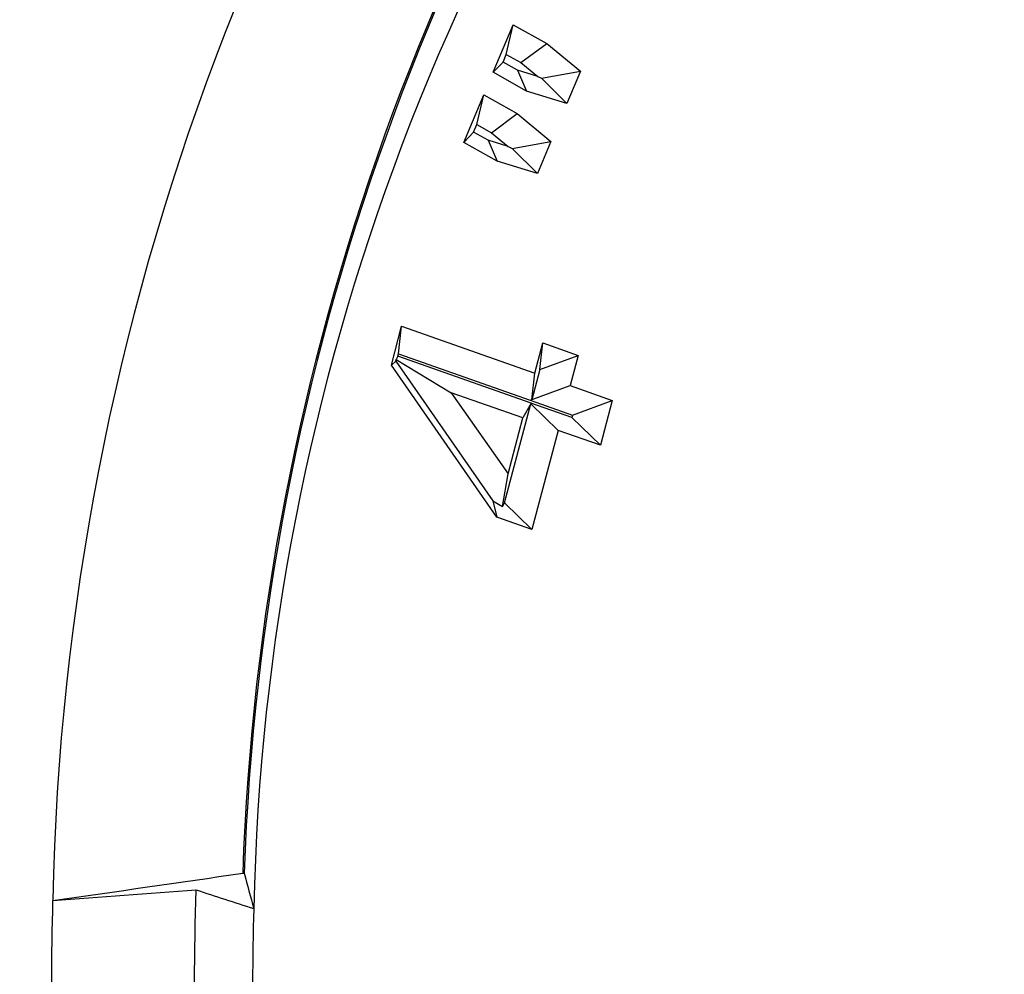
# Model space of a CAD drawing. Extents: x 0 to 216, y 0 to 280.
# Drawn here: x 97 to 98, y 145 to 146 of the extents above; entities that cross this region are included whole.
import ezdxf

# ---------------------------------------------------------------- set-up
doc = ezdxf.new("R2010")
doc.units = 0
doc.header["$LTSCALE"] = 10
doc.header["$MEASUREMENT"] = 0
doc.layers.add('CADdetails-9-EXTRAFINE', color=9, linetype='CONTINUOUS')

msp = doc.modelspace()

# ---------------------------------------------------------------- hatches: boundary and pattern name
at = {"layer": 'CADdetails-9-EXTRAFINE'}
h = msp.add_hatch(dxfattribs=at)
h.set_pattern_fill('EARTH', color=256, scale=9.680365, style=0)
h.set_pattern_definition([(0, (263.1945, -130.5354), (2.420091, 2.420091), [2.42009, -2.42009]), (0, (263.1945, -129.628), (2.420091, 2.420091), [2.42009, -2.42009]), (0, (263.1945, -128.7204), (2.420091, 2.420091), [2.42009, -2.42009]), (90, (263.497, -128.4179), (-2.420091, 2.420091), [2.42009, -2.42009]), (90, (264.4046, -128.4179), (-2.420091, 2.420091), [2.42009, -2.42009]), (90, (265.312, -128.4179), (-2.420091, 2.420091), [2.42009, -2.42009])])
h.paths.add_polyline_path([(157.1254, 193.7745), (112.1058, 193.7745), (112.1058, 187.3948), (111.8154, 187.3948), (111.8154, 181.9321), (112.4371, 181.9321), (112.4371, 181.3758), (112.289, 181.3758), (112.2902, 181.3206), (113.8297, 180.6014), (114.5236, 180.6014, -0.405694), (114.6869, 180.4428), (114.6941, 180.1976), (116.697, 179.2619), (117.8229, 179.2619, -0.406725), (117.9862, 179.1027), (117.9977, 178.6542), (123.1044, 176.2685, -0.014166), (126.6318, 175.2597), (127.9632, 175.2597), (127.9632, 174.0998), (145.4847, 174.0998), (145.4847, 133.906), (157.1254, 133.906)])
h.paths.add_polyline_path([(103.8754, 181.9321), (104.497, 181.9321), (104.497, 187.3948), (104.192, 187.3948), (104.192, 193.7745), (59.9315, 193.7745), (59.9315, 171.344), (71.1062, 171.344), (71.1062, 174.0998), (88.3493, 174.0998), (88.3493, 175.2597), (89.6806, 175.2597, -0.014166), (93.2081, 176.2685), (98.3148, 178.6542), (98.3263, 179.1027, -0.406725), (98.4896, 179.2619), (99.6155, 179.2619), (101.6184, 180.1976), (101.6255, 180.4428, -0.405694), (101.7888, 180.6014), (102.4827, 180.6014), (104.0222, 181.3206), (104.0235, 181.3758), (103.8754, 181.3758)])
h.paths.add_polyline_path([(71.1062, 165.9311), (59.9315, 165.9311), (59.9315, 122.0947), (71.1062, 122.0947)])
h.paths.add_polyline_path([(157.1254, 133.906), (145.4847, 133.906), (145.4847, 122.0947), (157.1254, 122.0947)])

# ---------------------------------------------------------------- linework, layer by layer
for p, q in [((97.3867, 146.0371), (97.4171, 146.1094)), ((97.4066, 146.0644), (97.4171, 146.1094)), ((97.4171, 146.1094), (97.468, 146.081)), ((97.4289, 146.0519), (97.468, 146.081)), ((97.468, 146.081), (97.5192, 146.0387)), ((97.4017, 146.0527), (97.4066, 146.0644)), ((97.4066, 146.0644), (97.4289, 146.0519)), ((97.4017, 146.0527), (97.3867, 146.0371)), ((97.4237, 146.0404), (97.4017, 146.0527)), ((97.4289, 146.0519), (97.4544, 146.0309)), ((97.4375, 146.0086), (97.3867, 146.0371)), ((97.4237, 146.0404), (97.4375, 146.0086)), ((97.4544, 146.0309), (97.4237, 146.0404)), ((97.4544, 146.0309), (97.4601, 146.0282)), ((97.4601, 146.0282), (97.5192, 146.0387)), ((97.4601, 146.0282), (97.4986, 145.9897)), ((97.5192, 146.0387), (97.4986, 145.9897)), ((97.3419, 145.9304), (97.3723, 146.0028)), ((97.3617, 145.9577), (97.3723, 146.0028)), ((97.3723, 146.0028), (97.4231, 145.9743)), ((97.4986, 145.9897), (97.4375, 146.0086)), ((97.3841, 145.9452), (97.4231, 145.9743)), ((97.4231, 145.9743), (97.4744, 145.9321)), ((97.3568, 145.946), (97.3617, 145.9577)), ((97.3617, 145.9577), (97.3841, 145.9452)), ((97.3568, 145.946), (97.3419, 145.9304)), ((97.3788, 145.9337), (97.3568, 145.946)), ((97.3841, 145.9452), (97.4096, 145.9242)), ((97.3927, 145.902), (97.3419, 145.9304)), ((97.3788, 145.9337), (97.3927, 145.902)), ((97.4096, 145.9242), (97.3788, 145.9337)), ((97.4096, 145.9242), (97.4153, 145.9215)), ((97.4153, 145.9215), (97.4744, 145.9321)), ((97.4744, 145.9321), (97.4538, 145.8831)), ((97.4153, 145.9215), (97.4538, 145.8831)), ((97.4538, 145.8831), (97.3927, 145.902)), ((97.2319, 145.592), (97.2475, 145.6513)), ((97.2429, 145.6092), (97.2475, 145.6513)), ((97.2475, 145.6513), (97.4498, 145.5799)), ((97.4498, 145.5799), (97.4619, 145.6257)), ((97.4574, 145.5852), (97.4619, 145.6257)), ((97.4619, 145.6257), (97.5156, 145.6067)), ((97.2419, 145.6055), (97.2429, 145.6092)), ((97.2429, 145.6092), (97.443, 145.5386)), ((97.2387, 145.5979), (97.2319, 145.592)), ((97.2387, 145.5979), (97.2392, 145.6006)), ((97.2387, 145.5979), (97.3862, 145.3855)), ((97.2419, 145.6055), (97.2392, 145.6006)), ((97.2392, 145.6006), (97.3228, 145.5501)), ((97.4442, 145.534), (97.2419, 145.6055)), ((97.4574, 145.5852), (97.5156, 145.6067)), ((97.5156, 145.6067), (97.5035, 145.561)), ((97.3921, 145.3608), (97.2319, 145.592)), ((97.4574, 145.5852), (97.4453, 145.5394)), ((97.4453, 145.5394), (97.4498, 145.5799)), ((97.4318, 145.5117), (97.3228, 145.5501)), ((97.3228, 145.5501), (97.4093, 145.427)), ((97.443, 145.5386), (97.5035, 145.561)), ((97.5035, 145.561), (97.5677, 145.5383)), ((97.4037, 145.3825), (97.4437, 145.5332)), ((97.4442, 145.534), (97.4318, 145.5117)), ((97.443, 145.5386), (97.4453, 145.5394)), ((97.443, 145.5386), (97.5072, 145.5159)), ((97.443, 145.5386), (97.443, 145.5386)), ((97.4437, 145.5332), (97.4855, 145.4927)), ((97.5062, 145.5122), (97.4441, 145.534)), ((97.5072, 145.5159), (97.5677, 145.5383)), ((97.5677, 145.5383), (97.5497, 145.4701)), ((97.4093, 145.427), (97.4318, 145.5117)), ((97.5072, 145.5159), (97.5062, 145.5122)), ((97.5062, 145.5122), (97.5497, 145.4701)), ((97.4855, 145.4927), (97.4455, 145.3419)), ((97.5497, 145.4701), (97.4855, 145.4927)), ((97.4006, 145.3769), (97.4093, 145.427)), ((97.3862, 145.3855), (97.3921, 145.3608)), ((97.3862, 145.3855), (97.4006, 145.3769)), ((97.4006, 145.3769), (97.4037, 145.3825)), ((97.4037, 145.3825), (97.4455, 145.3419)), ((97.4455, 145.3419), (97.3921, 145.3608))]:
    msp.add_line(p, q, dxfattribs=at)
for centre, radius, start, end in [((100.5741, 144.6977), 3.8577, 139.855, 178.8068), ((100.6902, 144.6929), 3.6864, 142.38, 178.029), ((100.6896, 144.6928), 3.6835, 142.3805, 178.0284), ((100.4967, 144.6939), 3.4746, 139.6415, 178.8148), ((100.8566, 144.6533), 3.9242, 177.9373, 182.0627), ((100.8435, 144.6533), 4.1282, 178.2679, 181.7321), ((100.7416, 144.6533), 3.7205, 178.2679, 181.7321)]:
    msp.add_arc(centre, radius, start, end, dxfattribs=at)
for points, knots in [([(99.1519, 139.0243), (98.8476, 139.0662), (98.5552, 139.1361), (98.1333, 139.2816), (97.9955, 139.3369), (97.7928, 139.4303), (97.7259, 139.4632), (97.5936, 139.5325), (97.5279, 139.569), (97.2062, 139.7588), (96.9666, 139.9348), (96.6317, 140.235), (96.5241, 140.3412), (96.3689, 140.5099), (96.3181, 140.5677), (96.2187, 140.6866), (96.1698, 140.7478), (95.9327, 141.0598), (95.7648, 141.3281), (95.5437, 141.7602), (95.4751, 141.9091), (95.3802, 142.1405), (95.3499, 142.2189), (95.3064, 142.3387), (95.2922, 142.3789), (95.2646, 142.4602), (95.251, 142.5012), (95.1856, 142.7069), (95.1397, 142.8743), (95.0604, 143.2144), (95.027, 143.3873), (94.9866, 143.6508), (94.9747, 143.7394), (94.9541, 143.918), (94.9455, 144.0082), (94.9246, 144.2802), (94.9176, 144.461), (94.9167, 145.0016), (94.9426, 145.3597), (95.0091, 145.8046), (95.0241, 145.8929), (95.057, 146.0674), (95.0751, 146.1536), (95.1338, 146.4097), (95.1791, 146.5768), (95.2818, 146.9041), (95.3392, 147.0643), (95.4664, 147.3776), (95.5352, 147.5286), (95.7571, 147.9656), (95.9253, 148.2359), (96.1623, 148.5491), (96.211, 148.6105), (96.3106, 148.7302), (96.4125, 148.8468), (96.519, 148.9575), (96.6278, 149.0654), (96.6834, 149.1178), (96.9653, 149.3711), (97.2057, 149.5473), (97.5895, 149.774), (97.7213, 149.8432), (97.9252, 149.9374), (97.9944, 149.9672), (98.1336, 150.0232), (98.2038, 150.0493), (98.5576, 150.1713), (98.85, 150.2407), (99.1519, 150.2823)], [0, 0, 0, 0, 0.0625, 0.0625, 0.09375, 0.09375, 0.109375, 0.109375, 0.125, 0.125, 0.1875, 0.1875, 0.21875, 0.21875, 0.234375, 0.234375, 0.25, 0.25, 0.3125, 0.3125, 0.34375, 0.34375, 0.359375, 0.359375, 0.367188, 0.367188, 0.375, 0.375, 0.40625, 0.40625, 0.4375, 0.4375, 0.453125, 0.453125, 0.46875, 0.46875, 0.5, 0.5, 0.5625, 0.5625, 0.578125, 0.578125, 0.59375, 0.59375, 0.625, 0.625, 0.65625, 0.65625, 0.6875, 0.6875, 0.75, 0.75, 0.765625, 0.765625, 0.78125, 0.796875, 0.796875, 0.8125, 0.8125, 0.875, 0.875, 0.90625, 0.90625, 0.921875, 0.921875, 0.9375, 0.9375, 1, 1, 1, 1]), ([(99.1344, 150.1971), (98.8359, 150.1563), (98.547, 150.0884), (98.1972, 149.9688), (98.1278, 149.9432), (97.9902, 149.8883), (97.9219, 149.8591), (97.7203, 149.7668), (97.59, 149.6989), (97.2104, 149.4767), (96.9727, 149.3037), (96.6937, 149.0551), (96.6387, 149.0036), (96.531, 148.8977), (96.4255, 148.789), (96.3246, 148.6744), (96.2259, 148.5568), (96.1777, 148.4964), (95.9429, 148.1884), (95.776, 147.9225), (95.5558, 147.4921), (95.4875, 147.3434), (95.3612, 147.0346), (95.3041, 146.8765), (95.202, 146.5536), (95.157, 146.3887), (95.0985, 146.1358), (95.0806, 146.0506), (95.0478, 145.8783), (95.0329, 145.7911), (94.9667, 145.3514), (94.9409, 144.9974), (94.9418, 144.463), (94.9487, 144.2843), (94.9696, 144.0154), (94.9782, 143.9263), (94.9986, 143.7497), (95.0105, 143.6622), (95.0508, 143.4018), (95.084, 143.2311), (95.1629, 142.8953), (95.2086, 142.7301), (95.2736, 142.5271), (95.2871, 142.4866), (95.3145, 142.4065), (95.3286, 142.3668), (95.3719, 142.2488), (95.402, 142.1714), (95.4963, 141.9434), (95.5643, 141.7967), (95.7838, 141.3712), (95.9503, 141.1072), (96.1853, 140.8005), (96.2337, 140.7403), (96.3322, 140.6235), (96.3824, 140.5667), (96.5362, 140.401), (96.6426, 140.2968), (96.9741, 140.0021), (97.211, 139.8294), (97.5292, 139.6433), (97.5941, 139.6075), (97.725, 139.5396), (97.7911, 139.5073), (97.9914, 139.4158), (98.1277, 139.3616), (98.5447, 139.219), (98.8336, 139.1506), (99.1344, 139.1095)], [0, 0, 0, 0, 0.0625, 0.0625, 0.078125, 0.078125, 0.09375, 0.09375, 0.125, 0.125, 0.1875, 0.1875, 0.203125, 0.203125, 0.21875, 0.234375, 0.234375, 0.25, 0.25, 0.3125, 0.3125, 0.34375, 0.34375, 0.375, 0.375, 0.40625, 0.40625, 0.421875, 0.421875, 0.4375, 0.4375, 0.5, 0.5, 0.53125, 0.53125, 0.546875, 0.546875, 0.5625, 0.5625, 0.59375, 0.59375, 0.625, 0.625, 0.632813, 0.632813, 0.640625, 0.640625, 0.65625, 0.65625, 0.6875, 0.6875, 0.75, 0.75, 0.765625, 0.765625, 0.78125, 0.78125, 0.8125, 0.8125, 0.875, 0.875, 0.890625, 0.890625, 0.90625, 0.90625, 0.9375, 0.9375, 1, 1, 1, 1]), ([(97.006, 144.8197), (97.006, 144.8197), (97.0061, 144.8197), (97.0061, 144.8197), (97.0063, 144.8197), (97.0065, 144.8197), (97.0066, 144.8197), (97.0068, 144.8197), (97.007, 144.8198), (97.0072, 144.8198), (97.0074, 144.8198), (97.0075, 144.8197), (97.0077, 144.8197), (97.0078, 144.8197), (97.0079, 144.8197), (97.008, 144.8197), (97.0081, 144.8197), (97.0082, 144.8197), (97.0082, 144.8196), (97.0083, 144.8196), (97.0083, 144.8196), (97.0083, 144.8196)], [0.00007466702, 0.00007466702, 0.00007466702, 0.00007466702, 0.00007710936, 0.00007710936, 0.00007710936, 0.00008584439, 0.00008584439, 0.00008584439, 0.00009445729, 0.00009445729, 0.00009445729, 0.00010294209, 0.00010294209, 0.00010294209, 0.00011134979, 0.00011134979, 0.00011134979, 0.00011976283, 0.00011976283, 0.00011976283, 0.00012526701, 0.00012526701, 0.00012526701, 0.00012526701])]:
    msp.add_open_spline(points, degree=3, knots=knots, dxfattribs=at)
for points in [[(96.7172, 144.7781), (96.8134, 144.7919), (96.9097, 144.8058), (97.006, 144.8197)], [(97.0083, 144.8196), (97.013, 144.8016), (97.0179, 144.7837), (97.0228, 144.7658)], [(96.7172, 144.7781), (96.7898, 144.7836), (96.8624, 144.7891), (96.935, 144.7945)], [(96.935, 144.7945), (96.9642, 144.7849), (96.9935, 144.7753), (97.0228, 144.7658)]]:
    msp.add_open_spline(points, degree=3, dxfattribs=at)

doc.saveas('drawing.dxf')
